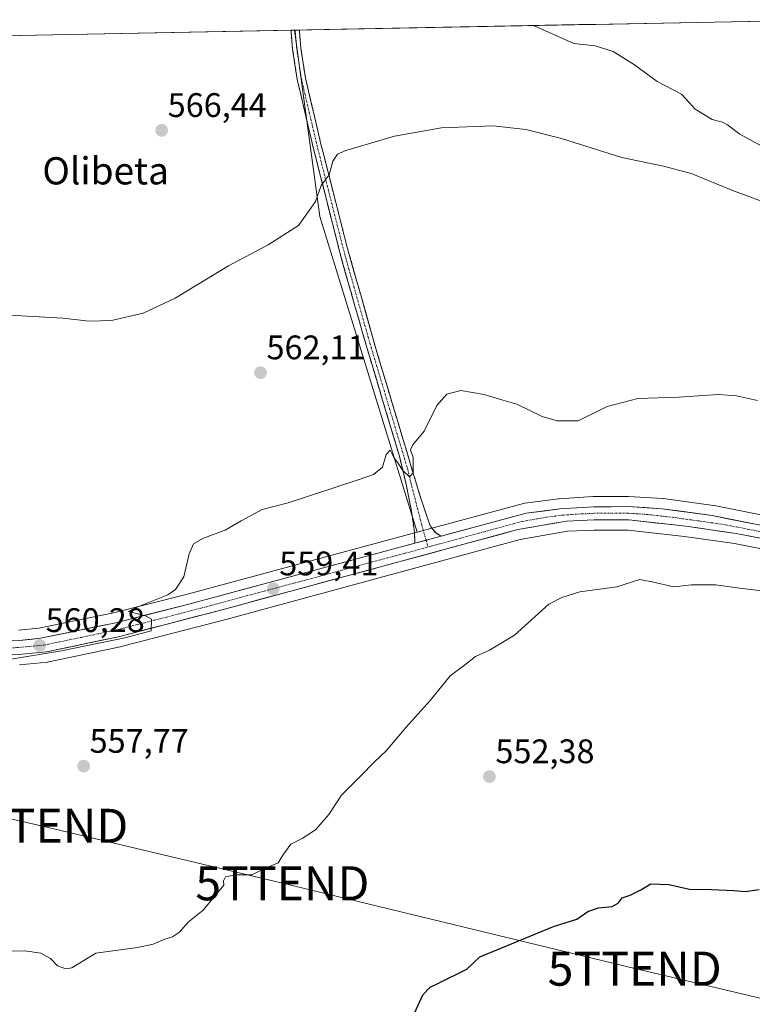
# Model space of a CAD drawing. Units: metres. Extents: x 631590 to 635053, y 4715800 to 4718179.
# Drawn here: x 632019 to 632234, y 4717837 to 4718126 of the extents above; entities that cross this region are included whole.
import ezdxf
from ezdxf.enums import TextEntityAlignment as Align

# ---------------------------------------------------------------- set-up
doc = ezdxf.new("R2010")
doc.units = ezdxf.units.M
doc.header["$MEASUREMENT"] = 0
doc.linetypes.add('TRAZO_Y_PUNTO', pattern=[1, 0.5, -0.25, 0, -0.25])
doc.linetypes.add('TRAZOSX2', pattern=[1.5, 1, -0.5])
doc.layers.get('0').update_dxf_attribs({"lineweight": 5})
for name, color, linetype, lineweight in [('Camino', 19, 'TRAZOSX2', 0), ('Camino Cxs', 19, 'Continuous', 0), ('Camino eje', 19, 'TRAZO_Y_PUNTO', 0), ('Carretera de calzada única', 19, 'Continuous', 13), ('Carretera de calzada única Cxs', 19, 'Continuous', 13), ('Carretera de calzada única eje', 19, 'TRAZO_Y_PUNTO', 0), ('Carátula', 7, 'Continuous', 5), ('Cultivos herbáceos CxS', 92, 'Continuous', 0), ('Cultivos leñosos CxS', 92, 'Continuous', 0), ('Curva de nivel maestra', 36, 'Continuous', 30), ('Curva de nivel normal', 36, 'Continuous', 0), ('Municipio CxS', 142, 'Continuous', 0), ('Núcleo urbano CxS', 19, 'Continuous', 0), ('Punto de cota en terreno', 7, 'Continuous', 0), ('Rótulo de punto de cota en terreno', 19, 'Continuous', 0), ('Tendido', 6, 'Continuous', 0), ('Texto cartográfico', 19, 'Continuous', 0), ('Torre de tendido puntual', 7, 'Continuous', 0)]:
    doc.layers.add(name, color=color, linetype=linetype, lineweight=lineweight)
doc.styles.add('Arial', font='txt', dxfattribs={"height": 0.2})

# ---------------------------------------------------------------- blocks, each defined once
blk = doc.blocks.new('*U151')
at = {"layer": 'Cultivos herbáceos CxS', "color": 92, "linetype": 'Continuous', "lineweight": 0}
blk.add_polyline3d([(632264.44, 4717975.02, 557.4), (632223.23, 4717983.25, 557.79), (632223.16, 4717983.26, 557.79), (632223.05, 4717983.28, 557.79), (632208.2, 4717985.33, 558.05), (632207.97, 4717985.35, 558.06), (632197.99, 4717985.94, 557.92), (632197.81, 4717985.95, 557.92), (632187.81, 4717985.92, 558.04), (632187.63, 4717985.91, 558.04), (632177.65, 4717985.26, 558.22), (632177.46, 4717985.25, 558.22), (632167.55, 4717983.97, 558.23), (632167.41, 4717983.94, 558.24), (632167.15, 4717983.89, 558.24), (632135.87, 4717975.46, 558.62), (632107.24, 4718068.37, 564.01), (632099.77, 4718123.17, 567.43), (632259.43, 4718126.24, 577.81)], dxfattribs=at)
blk = doc.blocks.new('*U162')
at = {"layer": 'Cultivos leñosos CxS', "color": 92, "linetype": 'Continuous', "lineweight": 0}
for points in [[(631993.0462, 4718121.1191, 570.5822), (632099.7717, 4718123.1708, 567.429), (632107.2409, 4718068.3663, 564.0137), (632135.8651, 4717975.4633, 558.6189), (632067.8609, 4717957.1525, 559.8006), (632046.4775, 4717951.7245, 560.0334), (632024.5433, 4717947.1991, 560.2302), (632018.5207, 4717946.5833, 560.1838)], [(632018.8213, 4717936.4525, 559.1698), (632027.0813, 4717937.2025, 558.9083), (632027.3311, 4717937.2357, 558.9031), (632027.4353, 4717937.2559, 558.9014), (632048.9753, 4717941.8459, 558.968), (632049.1057, 4717941.8769, 558.9667), (632079.9003, 4717949.8907, 558.7229), (632166.1025, 4717973.2587, 556.4781), (632180.0681, 4717975.7019, 556.4555), (632187.9397, 4717976.0601, 556.0928), (632197.9341, 4717976.0699, 556.1199), (632214.5089, 4717974.2141, 556.2706), (632229.1487, 4717972.1013, 555.6343), (632252.1945, 4717967.6117, 555.5695)]]:
    blk.add_polyline3d(points, dxfattribs=at)
blk = doc.blocks.new('*U209')
at = {"layer": 'Curva de nivel normal', "color": 36, "linetype": 'Continuous', "lineweight": 0}
blk.add_polyline3d([(632015.81, 4717937.95, 560), (632031.23, 4717940.54, 560), (632049.84, 4717944.4, 560), (632057.56, 4717946.39, 560), (632057.69, 4717949.89, 560), (632055.91, 4717950.78, 560), (632050.9, 4717952.1, 560), (632053.69, 4717953.48, 560), (632062.52, 4717956.98, 560), (632064.71, 4717958.53, 560), (632067.17, 4717962.35, 560), (632068.72, 4717969.05, 560), (632070.03, 4717972, 560), (632072.94, 4717973.72, 560), (632079.33, 4717976, 560), (632084.02, 4717978.77, 560), (632090.23, 4717982.13, 560), (632097.9, 4717984.05, 560), (632118.73, 4717990.94, 560), (632123.03, 4717992.43, 560), (632125.68, 4717994.54, 560), (632126.71, 4717998.27, 560), (632127.85, 4717999.54, 560), (632128.94, 4717997.45, 560), (632130.2, 4717995.83, 560), (632131.6, 4717993.58, 560), (632133.61, 4717991.75, 560), (632134.62, 4717992.94, 560), (632134.7, 4717997.38, 560), (632133.89, 4717999.68, 560), (632134.52, 4718001.15, 560), (632137.9, 4718005.2, 560), (632141.64, 4718012.76, 560), (632144.55, 4718016.02, 560), (632148.64, 4718017.16, 560), (632155.52, 4718015.98, 560), (632161.07, 4718014.26, 560), (632165.19, 4718013.12, 560), (632172.64, 4718009.45, 560), (632176.98, 4718008.25, 560), (632183.19, 4718008.22, 560), (632191.7, 4718012.45, 560), (632200.72, 4718014.78, 560), (632212.85, 4718015.21, 560), (632224.42, 4718015.95, 560), (632229.75, 4718015.6, 560), (632235.95, 4718014.14, 560)], dxfattribs=at)
blk = doc.blocks.new('*U218')
at = {"layer": 'Curva de nivel normal', "color": 36, "linetype": 'Continuous', "lineweight": 0}
blk.add_polyline3d([(632015.26, 4717852.12, 555), (632020.41, 4717852.28, 555), (632025.08, 4717851.57, 555), (632027.94, 4717849.98, 555), (632030.02, 4717847.84, 555), (632032.51, 4717846.96, 555), (632034.2, 4717847.3, 555), (632041.33, 4717851.53, 555), (632053.59, 4717853.21, 555), (632058.19, 4717854.25, 555), (632061.57, 4717855.73, 555), (632063.9, 4717856.33, 555), (632065.9, 4717857.78, 555), (632068.49, 4717860.67, 555), (632072.91, 4717864.18, 555), (632079, 4717871.53, 555), (632078.82, 4717872.83, 555), (632079.43, 4717873.99, 555), (632082.42, 4717874.61, 555), (632087.23, 4717874.6, 555), (632090.57, 4717876.26, 555), (632094.9, 4717878.14, 555), (632096.35, 4717880.43, 555), (632098.69, 4717883.6, 555), (632102.02, 4717885.32, 555), (632105.92, 4717887.85, 555), (632109.82, 4717892.33, 555), (632113.59, 4717898.08, 555), (632119.3, 4717903.71, 555), (632123.2, 4717907.75, 555), (632126.7, 4717911.1, 555), (632132.57, 4717918.06, 555), (632139.64, 4717925.96, 555), (632145.57, 4717933.19, 555), (632149.77, 4717936.28, 555), (632153.03, 4717938.84, 555), (632157.1, 4717940.72, 555), (632164.5, 4717945.1, 555), (632174.57, 4717954.3, 555), (632178.36, 4717956.23, 555), (632183.65, 4717957.9, 555), (632194.57, 4717959.34, 555), (632201.34, 4717961.49, 555), (632205.34, 4717960.7, 555), (632211.34, 4717959.36, 555), (632216.57, 4717959.91, 555), (632223.68, 4717959.96, 555), (632230.69, 4717958.95, 555), (632238.95, 4717957.98, 555)], dxfattribs=at)
blk = doc.blocks.new('*U227')
at = {"layer": 'Curva de nivel normal', "color": 36, "linetype": 'Continuous', "lineweight": 0}
blk.add_polyline3d([(632008.85, 4718039.68, 565), (632031.6, 4718038.46, 565), (632039.3, 4718037.49, 565), (632045.87, 4718037.68, 565), (632055.2, 4718039.87, 565), (632064.67, 4718044.31, 565), (632080.34, 4718053.8, 565), (632091.99, 4718060.01, 565), (632100.9, 4718065.7, 565), (632103.9, 4718069.76, 565), (632105.9, 4718072.76, 565), (632107.58, 4718077.42, 565), (632109.91, 4718080.6, 565), (632111.01, 4718084.66, 565), (632112.45, 4718086.69, 565), (632114.82, 4718087.78, 565), (632129.19, 4718092, 565), (632142.97, 4718094.41, 565), (632158.21, 4718095.03, 565), (632167.84, 4718093.91, 565), (632178.28, 4718091.25, 565), (632196.1, 4718085.73, 565), (632208.29, 4718083.16, 565), (632216.41, 4718081.02, 565), (632228.9, 4718075.89, 565), (632266.67, 4718061.96, 565)], dxfattribs=at)
blk = doc.blocks.new('*U229')
at = {"layer": 'Curva de nivel normal', "color": 36, "linetype": 'Continuous', "lineweight": 0}
blk.add_polyline3d([(632170.1, 4718124.52, 570), (632181.9, 4718119.21, 570), (632188.19, 4718118.52, 570), (632193.5, 4718116.87, 570), (632199.77, 4718112.99, 570), (632206.41, 4718108.04, 570), (632213.59, 4718104.33, 570), (632215.89, 4718101.9, 570), (632217.62, 4718099.91, 570), (632222.58, 4718096.84, 570), (632225.66, 4718096.06, 570), (632227.14, 4718095.29, 570), (632230.78, 4718092.59, 570), (632243.54, 4718085.59, 570)], dxfattribs=at)
blk = doc.blocks.new('*U234')
at = {"layer": 'Curva de nivel maestra', "color": 36, "linetype": 'Continuous', "lineweight": 30}
blk.add_polyline3d([(632134.56, 4717832.85, 550), (632137.46, 4717839.29, 550), (632139.65, 4717841.6, 550), (632142.13, 4717842.77, 550), (632150.48, 4717846.84, 550), (632154.32, 4717850.52, 550), (632175.99, 4717859.46, 550), (632182.83, 4717861.6, 550), (632186.05, 4717863.81, 550), (632189.17, 4717864.88, 550), (632193.24, 4717865.26, 550), (632195, 4717866.27, 550), (632196.15, 4717867.82, 550), (632198.47, 4717868.67, 550), (632201.62, 4717870.21, 550), (632204.57, 4717871.98, 550), (632209.9, 4717871.79, 550), (632215.96, 4717870.38, 550), (632222.46, 4717870.3, 550), (632228.96, 4717870.05, 550), (632232.29, 4717869.74, 550), (632236.46, 4717870.3, 550)], dxfattribs=at)
blk = doc.blocks.new('5PATER')
at = {"layer": 'Carátula', "linetype": 'Continuous', "lineweight": 5}
h = blk.add_hatch(color=250, dxfattribs=at)
edge = h.paths.add_edge_path()
edge.add_ellipse((0, 0.01), major_axis=(-1.33, -1.34), ratio=0.999422, start_angle=0, end_angle=360)
blk = doc.blocks.new('5TTEND')
blk.add_text('5TTEND', height=10).set_placement((0, 0), align=Align.MIDDLE_CENTER)

msp = doc.modelspace()

# ---------------------------------------------------------------- linework, layer by layer
at = {"layer": 'Camino', "color": 19, "linetype": 'TRAZOSX2', "lineweight": 0}
for points in [[(632099.97, 4718123.17), (632098.74, 4718123.15)], [(632135.17, 4717972.17), (632135.06, 4717975.35), (632134.17, 4717981.59), (632132.59, 4717989.56), (632130.62, 4717997.82), (632121.12, 4718029.49), (632113.78, 4718055.13), (632105.17, 4718089), (632100.56, 4718108.66), (632099.2, 4718117.53), (632098.76, 4718122.58), (632098.74, 4718123.15)], [(632101.2, 4718123.2), (632099.97, 4718123.17)], [(632101.2, 4718123.2), (632101.21, 4718122.63), (632101.64, 4718117.82), (632102.97, 4718109.13), (632107.55, 4718089.58), (632115.18, 4718059.58), (632123.47, 4718030.18), (632135.44, 4717990.28), (632137.46, 4717983.64), (632139.65, 4717977.34), (632141.29, 4717975.22), (632142.9, 4717974.25)]]:
    msp.add_lwpolyline(points, dxfattribs=at)
at = {"layer": 'Camino Cxs', "color": 19, "linetype": 'Continuous', "lineweight": 0}
msp.add_lwpolyline([(632142.9, 4717974.25), (632135.17, 4717972.17)], dxfattribs=at)
msp.add_polyline3d([(632142.9, 4717974.25, 558.53), (632139.56, 4717973.35, 558.51), (632139.04, 4717973.21, 558.5), (632135.17, 4717972.17, 558.46), (632135.06, 4717975.35, 558.73), (632134.62, 4717978.47, 558.98), (632134.17, 4717981.59, 559.14), (632133.38, 4717985.57, 559.29), (632132.59, 4717989.56, 559.51), (632131.61, 4717993.69, 559.94), (632130.62, 4717997.82, 560.21), (632129.26, 4718002.34, 560.28), (632127.91, 4718006.87, 560.37), (632126.55, 4718011.39, 560.76), (632125.19, 4718015.92, 560.93), (632123.83, 4718020.44, 560.95), (632122.48, 4718024.97, 561.1), (632121.12, 4718029.49, 561.62), (632119.9, 4718033.76, 561.8), (632118.67, 4718038.04, 561.86), (632117.45, 4718042.31, 562.08), (632116.23, 4718046.58, 562.55), (632115, 4718050.86, 562.85), (632113.78, 4718055.13, 562.99), (632112.55, 4718059.97, 563.29), (632111.32, 4718064.81, 563.9), (632110.09, 4718069.65, 564.33), (632108.86, 4718074.48, 564.68), (632107.63, 4718079.32, 565.02), (632106.4, 4718084.16, 565.36), (632105.17, 4718089, 565.59), (632104.25, 4718092.93, 565.7), (632103.33, 4718096.86, 565.79), (632102.4, 4718100.8, 566.01), (632101.48, 4718104.73, 566.4), (632100.56, 4718108.66, 566.68), (632099.88, 4718113.1, 566.96), (632099.2, 4718117.53, 567.23), (632098.98, 4718120.06, 567.44), (632098.76, 4718122.58, 567.69), (632098.74, 4718123.15, 567.75), (632101.2, 4718123.2, 567.65), (632101.21, 4718122.63, 567.61), (632101.64, 4718117.82, 567.27), (632102.31, 4718113.48, 566.95), (632102.97, 4718109.13, 566.63), (632103.89, 4718105.22, 566.29), (632104.8, 4718101.31, 566.04), (632105.72, 4718097.4, 565.94), (632106.63, 4718093.49, 565.85), (632107.55, 4718089.58, 565.52), (632108.64, 4718085.29, 565.16), (632109.73, 4718081.01, 564.85), (632110.82, 4718076.72, 564.61), (632111.91, 4718072.44, 564.42), (632113, 4718068.15, 564), (632114.09, 4718063.87, 563.64), (632115.18, 4718059.58, 563.35), (632116.36, 4718055.38, 563.16), (632117.55, 4718051.18, 562.81), (632118.73, 4718046.98, 562.39), (632119.92, 4718042.78, 562.09), (632121.1, 4718038.58, 561.94), (632122.29, 4718034.38, 561.77), (632123.47, 4718030.18, 561.41), (632124.8, 4718025.75, 561.14), (632126.13, 4718021.31, 561.16), (632127.46, 4718016.88, 560.97), (632128.79, 4718012.45, 560.64), (632130.12, 4718008.01, 560.39), (632131.45, 4718003.58, 560.5), (632132.78, 4717999.15, 560.22), (632134.11, 4717994.71, 559.89), (632135.44, 4717990.28, 559.7), (632136.45, 4717986.96, 559.68), (632137.46, 4717983.64, 559.52), (632138.55, 4717980.49, 559.25), (632139.65, 4717977.34, 558.95), (632141.29, 4717975.22, 558.68), (632142.9, 4717974.25, 558.53)], close=True, dxfattribs=at)
at = {"layer": 'Camino eje', "color": 19, "linetype": 'TRAZO_Y_PUNTO', "lineweight": 0}
for points in [[(632099.97, 4718123.17), (632099.99, 4718122.61), (632100.2, 4718120.23), (632100.42, 4718117.68), (632101.77, 4718108.9), (632104.07, 4718099.07), (632106.36, 4718089.29), (632114.48, 4718057.36), (632118.63, 4718042.66), (632122.3, 4718029.84), (632133.03, 4717994.05), (632134.02, 4717989.92), (632137.18, 4717977.61), (632138.48, 4717973.06)], [(632138.48, 4717973.06), (632139.04, 4717971.09)]]:
    msp.add_lwpolyline(points, dxfattribs=at)
at = {"layer": 'Carretera de calzada única', "color": 19, "linetype": 'Continuous', "lineweight": 13}
for points in [[(631892.36, 4718037.92), (631895.57, 4718034.56), (631900.54, 4718028.15), (631905.21, 4718021.22), (631911.45, 4718010.36), (631930.28, 4717970.28), (631936.26, 4717960.92), (631938.95, 4717957.6), (631941.95, 4717954.55), (631945.24, 4717951.81), (631948.77, 4717949.4), (631952.52, 4717947.34), (631956.45, 4717945.65), (631964.63, 4717943.82), (631972.26, 4717943.32), (631999.84, 4717942.75), (632018.74, 4717943.59), (632025, 4717944.23), (632047.15, 4717948.8), (632068.62, 4717954.25), (632135.17, 4717972.17)], [(632142.9, 4717974.25), (632167.93, 4717980.99), (632177.84, 4717982.27), (632187.82, 4717982.92), (632197.81, 4717982.95), (632207.79, 4717982.36), (632222.64, 4717980.31), (632263.83, 4717972.08)], [(632252.8, 4717970.55), (632229.65, 4717975.06), (632214.89, 4717977.19), (632198.1, 4717979.07), (632187.87, 4717979.06), (632179.74, 4717978.69), (632165.45, 4717976.19), (632079.13, 4717952.79), (632048.35, 4717944.78), (632026.81, 4717940.19), (632018.55, 4717939.44), (632000.21, 4717938.49), (631960.69, 4717939.42), (631957.82, 4717940.04)]]:
    msp.add_lwpolyline(points, dxfattribs=at)
at = {"layer": 'Carretera de calzada única Cxs', "color": 19, "linetype": 'Continuous', "lineweight": 13}
msp.add_lwpolyline([(632142.9, 4717974.25), (632135.17, 4717972.17)], dxfattribs=at)
for points in [[(632018.74, 4717943.59, 560.23), (632021.87, 4717943.91, 560.24), (632025, 4717944.23, 560.24), (632029.43, 4717945.14, 560.19), (632033.86, 4717946.06, 560.12), (632038.29, 4717946.97, 560.08), (632042.72, 4717947.89, 560.09), (632047.15, 4717948.8, 560.07), (632051.44, 4717949.89, 560.05), (632055.74, 4717950.98, 559.98), (632060.03, 4717952.07, 559.92), (632064.33, 4717953.16, 559.85), (632068.62, 4717954.25, 559.82), (632073.35, 4717955.52, 559.73), (632078.08, 4717956.8, 559.6), (632082.81, 4717958.07, 559.51), (632087.54, 4717959.34, 559.45), (632092.27, 4717960.62, 559.33), (632096.99, 4717961.89, 559.17), (632101.72, 4717963.16, 559.02), (632106.45, 4717964.44, 559.04), (632111.18, 4717965.71, 558.87), (632115.91, 4717966.98, 558.64), (632120.64, 4717968.26, 558.64), (632125.37, 4717969.53, 558.62), (632130.1, 4717970.8, 558.54), (632134.83, 4717972.08, 558.46), (632135.17, 4717972.17, 558.46), (632139.04, 4717973.21, 558.5), (632139.56, 4717973.35, 558.51), (632142.9, 4717974.25, 558.51), (632144.28, 4717974.62, 558.51), (632149.01, 4717975.9, 558.4), (632153.74, 4717977.17, 558.26), (632158.47, 4717978.44, 558.23), (632163.2, 4717979.72, 558.17), (632167.93, 4717980.99, 558.03), (632172.89, 4717981.63, 557.98), (632177.84, 4717982.27, 558), (632181.17, 4717982.49, 557.9), (632184.49, 4717982.7, 557.91), (632187.82, 4717982.92, 557.9), (632192.82, 4717982.94, 557.8), (632197.81, 4717982.95, 557.8), (632202.8, 4717982.66, 557.73), (632207.79, 4717982.36, 557.66), (632212.74, 4717981.68, 557.56), (632217.69, 4717980.99, 557.58), (632222.64, 4717980.31, 557.69), (632227.22, 4717979.4, 557.71), (632231.79, 4717978.48, 557.54), (632236.37, 4717977.57, 557.55)], [(632238.91, 4717973.26, 557.35), (632234.28, 4717974.16, 557.44), (632229.65, 4717975.06, 557.36), (632224.73, 4717975.77, 557.28), (632219.81, 4717976.48, 557.22), (632214.89, 4717977.19, 557.18), (632210.69, 4717977.66, 557.35), (632206.5, 4717978.13, 557.54), (632202.3, 4717978.6, 557.66), (632198.1, 4717979.07, 557.66), (632194.69, 4717979.07, 557.52), (632191.28, 4717979.06, 557.32), (632187.87, 4717979.06, 557.57), (632183.81, 4717978.88, 557.78), (632179.74, 4717978.69, 557.9), (632174.98, 4717977.86, 557.75), (632170.21, 4717977.02, 557.58), (632165.45, 4717976.19, 557.59), (632160.65, 4717974.89, 557.88), (632155.86, 4717973.59, 558.06), (632151.06, 4717972.29, 557.96), (632146.27, 4717970.99, 557.68), (632141.47, 4717969.69, 557.93), (632136.68, 4717968.39, 558.01), (632131.88, 4717967.09, 558.07), (632127.09, 4717965.79, 557.97), (632122.29, 4717964.49, 558.09), (632117.49, 4717963.19, 558.45), (632112.7, 4717961.89, 558.54), (632107.9, 4717960.59, 558.51), (632103.11, 4717959.29, 558.77), (632098.31, 4717957.99, 559.09), (632093.52, 4717956.69, 558.95), (632088.72, 4717955.39, 558.99), (632083.93, 4717954.09, 559.35), (632079.13, 4717952.79, 559.56), (632074.73, 4717951.65, 559.57), (632070.34, 4717950.5, 559.64), (632065.94, 4717949.36, 559.69), (632061.54, 4717948.21, 559.84), (632057.14, 4717947.07, 559.8), (632052.75, 4717945.92, 559.77), (632048.35, 4717944.78, 559.83), (632044.04, 4717943.86, 559.94), (632039.73, 4717942.94, 559.97), (632035.43, 4717942.03, 559.91), (632031.12, 4717941.11, 559.83), (632026.81, 4717940.19, 559.8), (632022.68, 4717939.82, 559.96), (632018.55, 4717939.44, 560.01)]]:
    msp.add_polyline3d(points, dxfattribs=at)
at = {"layer": 'Carretera de calzada única eje', "color": 19, "linetype": 'TRAZO_Y_PUNTO', "lineweight": 0}
for points in [[(632237.72, 4717975.43), (632226.14, 4717977.68), (632218.76, 4717978.75), (632211.34, 4717979.77), (632202.95, 4717980.71), (632197.95, 4717981.01), (632187.84, 4717980.99), (632183.78, 4717980.8), (632178.79, 4717980.48), (632173.83, 4717979.84), (632166.69, 4717978.59), (632139.04, 4717971.09)], [(631954.15, 4717943.49), (631958.57, 4717942.53), (631962.66, 4717941.62), (631966.47, 4717941.37), (631986.23, 4717940.9), (632000.02, 4717940.62), (632009.2, 4717941.09), (632018.64, 4717941.51), (632021.77, 4717941.83), (632025.9, 4717942.21), (632036.98, 4717944.49), (632047.75, 4717946.79), (632058.48, 4717949.51), (632073.88, 4717953.52), (632123.53, 4717966.89), (632139.04, 4717971.09)]]:
    msp.add_lwpolyline(points, dxfattribs=at)
at = {"layer": 'Cultivos herbáceos CxS', "color": 92, "linetype": 'Continuous', "lineweight": 0}
for points in [[(632259.43, 4718126.24, 577.81), (632099.77, 4718123.17, 567.43)], [(632099.77, 4718123.17, 567.43), (632107.24, 4718068.37, 564.01), (632135.87, 4717975.46, 558.62)], [(632264.44, 4717975.02, 557.4), (632223.23, 4717983.25, 557.79), (632223.16, 4717983.26, 557.79), (632223.05, 4717983.28, 557.79), (632208.2, 4717985.33, 558.05), (632207.97, 4717985.35, 558.06), (632197.99, 4717985.94, 557.92), (632197.81, 4717985.95, 557.92), (632187.81, 4717985.92, 558.04), (632187.63, 4717985.91, 558.04), (632177.65, 4717985.26, 558.22), (632177.46, 4717985.25, 558.22), (632167.55, 4717983.97, 558.23), (632167.41, 4717983.94, 558.24), (632167.15, 4717983.89, 558.24), (632135.87, 4717975.46, 558.62)]]:
    msp.add_polyline3d(points, dxfattribs=at)
at = {"layer": 'Cultivos leñosos CxS', "color": 92, "linetype": 'Continuous', "lineweight": 0}
for points in [[(632099.77, 4718123.17, 567.43), (631993.05, 4718121.12, 570.58)], [(632099.77, 4718123.17, 567.43), (632107.24, 4718068.37, 564.01), (632135.87, 4717975.46, 558.62)], [(632018.52, 4717946.58, 560.18), (632024.54, 4717947.2, 560.23), (632046.48, 4717951.72, 560.03), (632067.86, 4717957.15, 559.8), (632135.87, 4717975.46, 558.62)], [(632018.82, 4717936.45, 559.17), (632027.08, 4717937.2, 558.91), (632027.33, 4717937.24, 558.9), (632027.44, 4717937.26, 558.9), (632048.98, 4717941.85, 558.97), (632049.11, 4717941.88, 558.97), (632079.9, 4717949.89, 558.72), (632166.1, 4717973.26, 556.48), (632180.07, 4717975.7, 556.46), (632187.94, 4717976.06, 556.09), (632197.93, 4717976.07, 556.12), (632214.51, 4717974.21, 556.27), (632229.15, 4717972.1, 555.63), (632252.19, 4717967.61, 555.57)]]:
    msp.add_polyline3d(points, dxfattribs=at)
at = {"layer": 'Municipio CxS', "color": 142, "linetype": 'Continuous', "lineweight": 0}
msp.add_polyline3d([(632018.82, 4718121.61, 569.77), (632023.81, 4718121.71, 569.85), (632028.79, 4718121.81, 569.89), (632033.78, 4718121.9, 569.82), (632038.77, 4718122, 569.58), (632043.75, 4718122.09, 569.23), (632048.74, 4718122.19, 568.89), (632053.73, 4718122.29, 568.7), (632058.71, 4718122.38, 568.58), (632063.7, 4718122.48, 568.49), (632068.69, 4718122.57, 568.45), (632073.67, 4718122.67, 568.39), (632078.66, 4718122.77, 568.31), (632083.65, 4718122.86, 568.24), (632088.63, 4718122.96, 568.11), (632093.62, 4718123.05, 567.94), (632098.61, 4718123.15, 567.76), (632103.59, 4718123.24, 567.48), (632108.58, 4718123.34, 567.24), (632113.57, 4718123.44, 567.18), (632118.56, 4718123.53, 567.12), (632123.54, 4718123.63, 567.12), (632128.53, 4718123.72, 567.12), (632133.52, 4718123.82, 567.12), (632138.5, 4718123.92, 567.18), (632143.49, 4718124.01, 567.35), (632148.48, 4718124.11, 567.54), (632153.46, 4718124.2, 567.67), (632158.45, 4718124.3, 567.85), (632163.44, 4718124.39, 568.28), (632168.42, 4718124.49, 569.14), (632173.41, 4718124.59, 569.98), (632178.4, 4718124.68, 570.63), (632183.38, 4718124.78, 571.16), (632188.37, 4718124.87, 571.41), (632193.36, 4718124.97, 571.75), (632198.34, 4718125.07, 572.15), (632203.33, 4718125.16, 572.54), (632208.32, 4718125.26, 572.87), (632213.3, 4718125.35, 573.13), (632218.29, 4718125.45, 573.3), (632223.28, 4718125.55, 573.47), (632228.27, 4718125.64, 573.65), (632233.25, 4718125.74, 573.93), (632238.24, 4718125.83, 574.33)], dxfattribs=at)
at = {"layer": 'Núcleo urbano CxS', "color": 19, "linetype": 'Continuous', "lineweight": 0}
for points in [[(632018.52, 4717946.58, 560.18), (632024.54, 4717947.2, 560.23), (632046.48, 4717951.72, 560.03), (632067.86, 4717957.15, 559.8), (632135.87, 4717975.46, 558.62), (632167.15, 4717983.89, 558.24), (632167.41, 4717983.94, 558.24), (632167.55, 4717983.97, 558.23), (632177.46, 4717985.25, 558.22), (632177.65, 4717985.26, 558.22), (632187.63, 4717985.91, 558.04), (632187.81, 4717985.92, 558.04), (632197.81, 4717985.95, 557.92), (632197.99, 4717985.94, 557.92), (632207.97, 4717985.35, 558.06), (632208.2, 4717985.33, 558.05), (632223.05, 4717983.28, 557.79), (632223.16, 4717983.26, 557.79), (632223.23, 4717983.25, 557.79), (632264.44, 4717975.02, 557.4)], [(632264.44, 4717975.02, 557.4), (632223.23, 4717983.25, 557.79), (632223.16, 4717983.26, 557.79), (632223.05, 4717983.28, 557.79), (632208.2, 4717985.33, 558.05), (632207.97, 4717985.35, 558.06), (632197.99, 4717985.94, 557.92), (632197.81, 4717985.95, 557.92), (632187.81, 4717985.92, 558.04), (632187.63, 4717985.91, 558.04), (632177.65, 4717985.26, 558.22), (632177.46, 4717985.25, 558.22), (632167.55, 4717983.97, 558.23), (632167.41, 4717983.94, 558.24), (632167.15, 4717983.89, 558.24), (632135.87, 4717975.46, 558.62)], [(632018.52, 4717946.58, 560.18), (632024.54, 4717947.2, 560.23), (632046.48, 4717951.72, 560.03), (632067.86, 4717957.15, 559.8), (632135.87, 4717975.46, 558.62)], [(632252.19, 4717967.61, 555.57), (632229.15, 4717972.1, 555.63), (632214.51, 4717974.21, 556.27), (632197.93, 4717976.07, 556.12), (632187.94, 4717976.06, 556.09), (632180.07, 4717975.7, 556.46), (632166.1, 4717973.26, 556.48), (632079.9, 4717949.89, 558.72), (632049.11, 4717941.88, 558.97), (632048.98, 4717941.85, 558.97), (632027.44, 4717937.26, 558.9), (632027.33, 4717937.24, 558.9), (632027.08, 4717937.2, 558.91), (632018.82, 4717936.45, 559.17)], [(632018.82, 4717936.45, 559.17), (632027.08, 4717937.2, 558.91), (632027.33, 4717937.24, 558.9), (632027.44, 4717937.26, 558.9), (632048.98, 4717941.85, 558.97), (632049.11, 4717941.88, 558.97), (632079.9, 4717949.89, 558.72), (632166.1, 4717973.26, 556.48), (632180.07, 4717975.7, 556.46), (632187.94, 4717976.06, 556.09), (632197.93, 4717976.07, 556.12), (632214.51, 4717974.21, 556.27), (632229.15, 4717972.1, 555.63), (632252.19, 4717967.61, 555.57)]]:
    msp.add_polyline3d(points, dxfattribs=at)
at = {"layer": 'Tendido', "color": 6, "linetype": 'Continuous', "lineweight": 0}
msp.add_polyline3d([(631591.15, 4718049.83, 556.04), (631680.54, 4718014.11, 565.4), (631796.44, 4717968.68, 553.37), (631893.16, 4717929.52, 552.46), (631952.57, 4717905.53, 557.57), (632025.24, 4717889.04, 557.04), (632096.19, 4717872.13, 554.81), (632199.84, 4717847.01, 548.73), (632353.05, 4717810.81, 559.52), (632521.48, 4717771.62, 558), (632626.63, 4717746.27, 558.35), (632733.96, 4717720.38, 555.13), (632817.77, 4717700.71, 559.68)], dxfattribs=at)

# ---------------------------------------------------------------- block references
at = {"layer": 'Cultivos herbáceos CxS', "color": 92, "linetype": 'Continuous', "lineweight": 0}
msp.add_blockref('*U151', (0, 0), dxfattribs=at)
at = {"layer": 'Cultivos leñosos CxS', "color": 92, "linetype": 'Continuous', "lineweight": 0}
msp.add_blockref('*U162', (0, 0), dxfattribs=at)
at = {"layer": 'Curva de nivel maestra', "color": 36, "linetype": 'Continuous', "lineweight": 30}
msp.add_blockref('*U234', (0, 0), dxfattribs=at)
at = {"layer": 'Curva de nivel normal', "color": 36, "linetype": 'Continuous', "lineweight": 0}
for name in ['*U229', '*U218', '*U209', '*U227']:
    msp.add_blockref(name, (0, 0), dxfattribs=at)
at = {"layer": 'Punto de cota en terreno', "linetype": 'Continuous', "lineweight": 0}
for p in [(632060.68, 4718093.67, 566.44), (632089.76, 4718022.37, 562.11), (632093.51, 4717958.8, 559.41), (632024.79, 4717942.11, 560.28), (632037.72, 4717906.59, 557.77), (632157.1, 4717903.52, 552.38)]:
    msp.add_blockref('5PATER', p, dxfattribs=at)
at = {"layer": 'Torre de tendido puntual', "linetype": 'Continuous', "lineweight": 0}
for p in [(632025.24, 4717889.04, 557.04), (632096.19, 4717872.13, 554.81), (632199.84, 4717847.01, 548.73)]:
    msp.add_blockref('5TTEND', p, dxfattribs=at)

# ---------------------------------------------------------------- texts
at = {"layer": 'Rótulo de punto de cota en terreno', "color": 19, "linetype": 'Continuous', "lineweight": 0, "style": 'Arial'}
for s, p in [('566,44', (632062.44, 4718095.43)), ('562,11', (632091.52, 4718024.13)), ('559,41', (632095.27, 4717960.56)), ('560,28', (632026.55, 4717943.87)), ('557,77', (632039.48, 4717908.35)), ('552,38', (632158.86, 4717905.28))]:
    msp.add_text(s, height=7, dxfattribs=at).set_placement(p, align=Align.BOTTOM_LEFT)
at = {"layer": 'Texto cartográfico', "color": 19, "linetype": 'Continuous', "lineweight": 0, "style": 'Arial'}
msp.add_text('Olibeta', height=8, dxfattribs=at).set_placement((632044.2, 4718081.77), align=Align.MIDDLE_CENTER)

doc.saveas('drawing.dxf')
